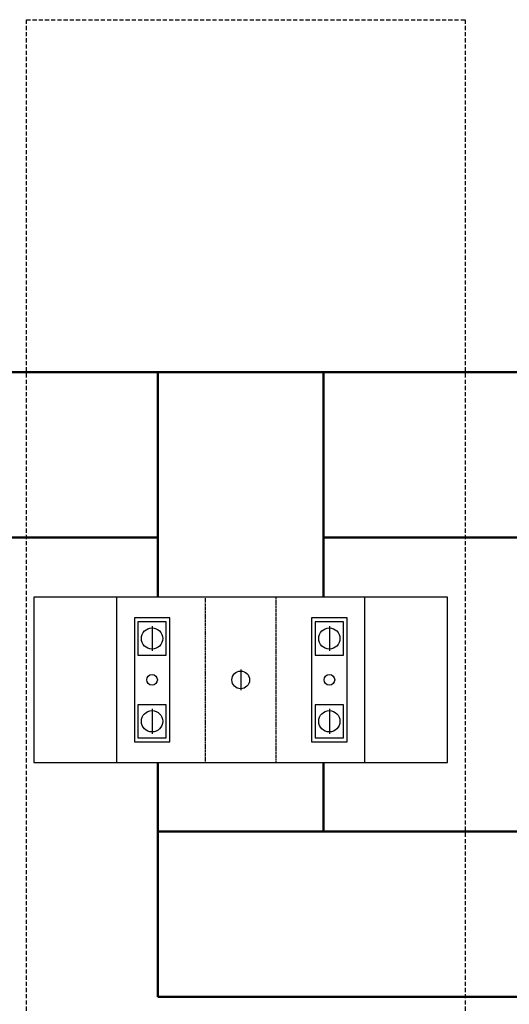
# Model space of a CAD drawing. Units: millimetres. Extents: x 0 to 13571, y 0 to 4752.
# Drawn here: x 4159 to 4277, y 2268 to 2506 of the extents above; entities that cross this region are included whole.
import ezdxf
from ezdxf.enums import TextEntityAlignment as Align

# ---------------------------------------------------------------- set-up
doc = ezdxf.new("R2010")
doc.units = ezdxf.units.MM
doc.linetypes.add('ACAD_ISO10W100', pattern=[18.5, 12, -3, 0.5, -3])
doc.linetypes.add('DASHED', pattern=[0.75, 0.5, -0.25])
doc.layers.add('2DE_OBJ_Lamel-APP', color=130, linetype='Continuous', lineweight=18)
doc.layers.add('2DE_TXTNUM', color=11, linetype='Continuous', lineweight=18)
for name, color, linetype in [('2DE_TXTPAR', 41, 'Continuous'), ('CP_WIPEOUT', 255, 'Continuous'), ('LAM_MONT', 4, 'Continuous'), ('LAM_WIDOK', 3, 'Continuous')]:
    doc.layers.add(name, color=color, linetype=linetype)
doc.styles.add('CP_ATTR', font='arial.ttf')
doc.styles.add('CP_ELATT', font='arial.ttf')

# ---------------------------------------------------------------- blocks, each defined once
blk = doc.blocks.new('2dlam_0272_efe-02_ffkvap4')
at = {"layer": '2DE_TXTNUM', "linetype": 'ByBlock', "style": 'CP_ELATT', "width": 0.8, "flags": 8}
blk.add_attdef('TAG', text='', height=20, dxfattribs=at).set_placement((-54.99999827152509, 45), align=Align.TOP_CENTER)
blk.add_wipeout([(49.99999999999996, 20.00000000000003), (49.99999999999996, 20.00000000000003), (49.99999999999996, 20.00000000000003), (49.99999999999996, -20.000000000000284), (-50.00000000000004, -20.000000000000284), (-50.00000000000004, 20.00000000000003), (-50.00000000000004, 20.00000000000003)]).dxf.layer = 'CP_WIPEOUT'
at = {"layer": 'LAM_WIDOK'}
for p, q in [((-21.42854535418571, 13), (-21.42854535418571, 7)), ((21.42859750295715, 13), (21.42859750295715, 7)), ((0, 2.5), (0, -2.5)), ((-21.42854535418571, -7), (-21.42854535418571, -13)), ((21.42859750295715, -7), (21.42859750295715, -13))]:
    blk.add_line(p, q, dxfattribs=at)
for points in [[(-50, -20.00000000000001), (50, -20.00000000000001), (50, 20), (-50, 20)], [(-29.99997392561428, -20.00000594856829), (30.00002607438572, -20.00000594856829), (30.00002607438572, 19.9999940514317), (-29.99997392561428, 19.9999940514317)], [(-25.7142596399, -15), (-17.14283106847143, -15), (-17.14283106847143, 15), (-25.7142596399, 15)], [(17.14288321724286, -15.00000594856827), (25.71431178867143, -15.00000594856827), (25.71431178867143, 14.9999940514317), (17.14288321724286, 14.9999940514317)], [(-24.85711678275714, 6), (-17.99997392561429, 6), (-17.99997392561429, 14), (-24.85711678275714, 14)], [(18.00002607438572, 6), (24.85716893152857, 6), (24.85716893152857, 14), (18.00002607438572, 14)], [(-24.85711678275714, -14), (-17.99997392561429, -14), (-17.99997392561429, -6), (-24.85711678275714, -6)], [(18.00002607438572, -14), (24.85716893152857, -14), (24.85716893152857, -6), (18.00002607438572, -6)]]:
    blk.add_lwpolyline(points, close=True, dxfattribs=at)
at = {"layer": 'LAM_WIDOK', "linetype": 'ACAD_ISO10W100', "ltscale": 0.01}
blk.add_lwpolyline([(-8.571428571428571, -20.00000000000001), (8.571428571428571, -20.00000000000001), (8.571428571428571, 20), (-8.571428571428571, 20)], close=True, dxfattribs=at)
at = {"layer": 'LAM_WIDOK'}
for centre, radius in [((-21.42854535418571, 10), 2.57142857142857), ((21.42859750295715, 10), 2.57142857142856), ((-21.42854535418571, 0), 1.28571428571429), ((0, 0), 2.14285714285714), ((21.42859750295715, 0), 1.28571428571428), ((-21.42854535418571, -10), 2.57142857142857), ((21.42859750295715, -10), 2.57142857142856)]:
    blk.add_circle(centre, radius, dxfattribs=at)
at = {"linetype": 'ByBlock', "style": 'CP_ATTR', "flags": 9}
for tag, p in [('ORDER-NO', (-0.07882345814017, -20.01868238301953)), ('PRODUCER', (-0.07881520023305001, -20.01879508937714)), ('GROUP', (-0.07880063171617, -20.01839809567028)), ('ARTICLE', (-0.07879578391280999, -20.01848915191364)), ('NUMBER', (-0.07879099701803, -20.01830997337398)), ('NAME', (-0.07878288173633999, -20.01820659613092)), ('TEMPERATURE', (-0.07856647424462, -20.01821028240223)), ('FLOW', (-0.07851468440086, -20.01840460404327)), ('CHARACTER', (-0.07849614181869, -20.01848166238494)), ('VOLTAGE', (-0.07839357948756, -20.01877985633627)), ('POWER', (-0.07837978447774001, -20.01868019643994)), ('OTHER', (-0.07835329634016, -20.01830289122694)), ('DN', (-0.07824210498586, -20.01857330430294)), ('PN', (-0.0782359363322, -20.01839458665039))]:
    blk.add_attdef(tag, text='', height=5e-05, dxfattribs=at).set_placement(p, align=Align.MIDDLE_LEFT)
at = {"layer": '2DE_TXTPAR', "linetype": 'ByBlock', "style": 'CP_ATTR', "width": 0.8, "flags": 8}
blk.add_attdef('PRODUCT-TYPE', text='', height=6.857142857142861, dxfattribs=at).set_placement((0, 5), align=Align.CENTER)

msp = doc.modelspace()

# ---------------------------------------------------------------- linework, layer by layer
at = {"linetype": 'DASHED', "ltscale": 2}
msp.add_lwpolyline([(4160.344056209549, 2506.268243516795), (4266.433722148417, 2506.268243516795), (4266.433722148417, 1839.268243516795), (4160.344056209549, 1839.268243516795)], close=True, dxfattribs=at)
at = {"layer": 'LAM_MONT', "color": 30, "lineweight": 50}
for p, q in [((4384.890453706241, 2421.093980105594), (3758.890453706241, 2421.093980105594)), ((4192.1629599144, 2421.093980105594), (4192.1629599144, 2270.093980105594)), ((4232.1629599144, 2310.093980105594), (4232.1629599144, 2421.093980105594)), ((3758.890453706241, 2381.093980105594), (4192.1629599144, 2381.093980105594)), ((4232.1629599144, 2381.093980105594), (4384.890453706241, 2381.093980105594)), ((4384.890453706241, 2310.093980105594), (4192.1629599144, 2310.093980105594)), ((4192.1629599144, 2270.093980105594), (4384.890453706241, 2270.093980105594))]:
    msp.add_line(p, q, dxfattribs=at)

# ---------------------------------------------------------------- texts
at = {"linetype": 'ByBlock', "style": 'CP_ATTR', "flags": 9}
for tag, text, p in [('NAME', 'Szyna miedziana 40x10mm', (4212.249452244392, 2309.958796913795)), ('TEMPERATURE', '', (4212.249466989476, 2309.959049389202)), ('OTHER', 'Szyna miedziana CU 40x10', (4212.249837424776, 2309.959298096757)), ('NUMBER', '', (4212.249865753364, 2309.958787445966)), ('PN', '', (4212.250204206468, 2309.959435016766)), ('GROUP', '', (4212.250218242548, 2309.958776205485)), ('FLOW', '', (4212.25024427604, 2309.959109810686)), ('CHARACTER', '', (4212.250552509407, 2309.959131443699)), ('ARTICLE', 'CU40x10', (4212.250582467524, 2309.958781861256)), ('DN', '', (4212.25091907708, 2309.959427820004)), ('POWER', '', (4212.251346645628, 2309.95926719393)), ('ORDER-NO', 'CU 40x10', (4212.251355391948, 2309.958749574657)), ('VOLTAGE', '400V', (4212.251745285212, 2309.959251099752)), ('PRODUCER', 'LAMEL ROZDZIELNICE', (4212.251806217376, 2309.958759208882)), ('DIMS', '[mm], L=111', (4212.252122027367, 2309.959253231821))]:
    msp.add_attdef(tag, text=text, height=5e-05, rotation=90, dxfattribs=at).set_placement(p, align=Align.MIDDLE_LEFT)
for tag, text, p in [('ORDER-NO', 'CU 40x10', (4192.027729383462, 2290.005584628046)), ('PRODUCER', 'LAMEL ROZDZIELNICE', (4192.027739017688, 2290.005133802618)), ('GROUP', '', (4192.02775601429, 2290.006721777446)), ('ARTICLE', 'CU40x10', (4192.027761670061, 2290.00635755247)), ('NUMBER', '', (4192.027767254772, 2290.00707426663)), ('NAME', 'Szyna miedziana 40x10mm', (4192.027776722601, 2290.007487775602)), ('TEMPERATURE', '', (4192.028029198008, 2290.007473030518)), ('FLOW', '', (4192.028089619492, 2290.006695743954)), ('CHARACTER', '', (4192.028111252504, 2290.006387510586)), ('VOLTAGE', '400V', (4192.028230908558, 2290.005194734782)), ('DIMS', '[mm], L=225', (4192.028233040627, 2290.004817992626)), ('POWER', '', (4192.028247002736, 2290.005593374366)), ('OTHER', 'Szyna miedziana CU 40x10', (4192.028277905562, 2290.007102595218)), ('DN', '', (4192.02840762881, 2290.006020942914)), ('PN', '', (4192.028414825571, 2290.006735813526))]:
    msp.add_attdef(tag, text=text, height=5e-05, dxfattribs=at).set_placement(p, align=Align.MIDDLE_LEFT)

# ---------------------------------------------------------------- next in the draw order: block references
at = {"layer": '2DE_OBJ_Lamel-APP'}
msp.add_blockref('2dlam_0272_efe-02_ffkvap4', (4212.1629599144, 2346.721604535822), dxfattribs=at)

doc.saveas('drawing.dxf')
